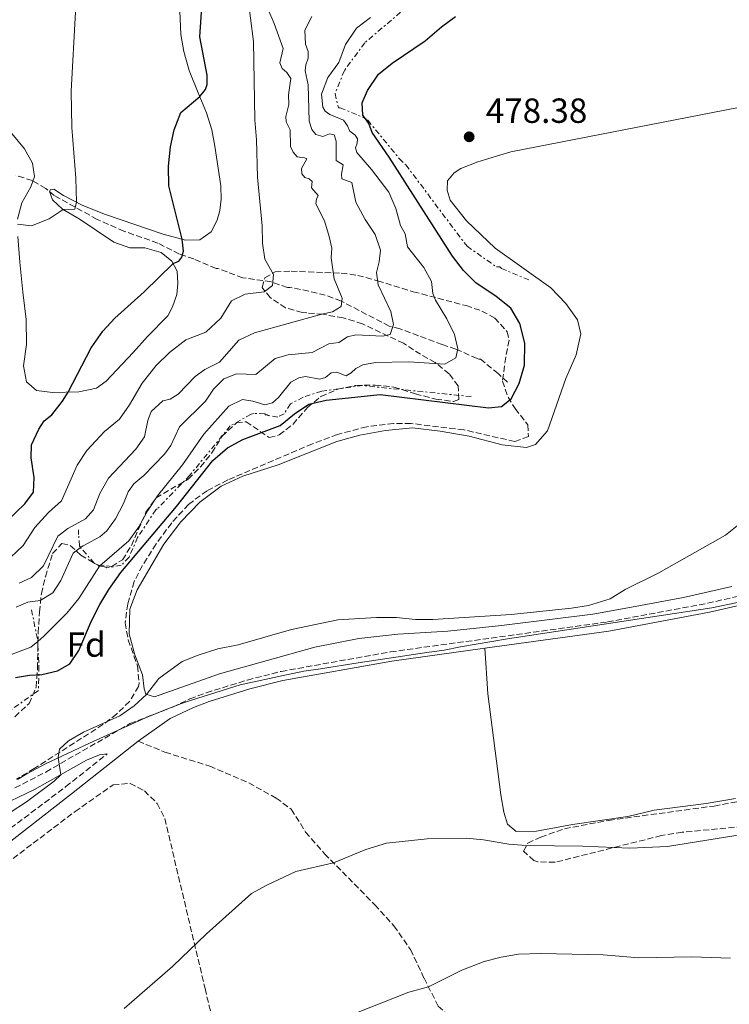
# Model space of a CAD drawing. Units: metres. Extents: x 641703 to 645166, y 4722943 to 4725326.
# Drawn here: x 643105 to 643308, y 4723756 to 4724038 of the extents above; entities that cross this region are included whole.
import ezdxf
from ezdxf.enums import TextEntityAlignment as Align

# ---------------------------------------------------------------- set-up
doc = ezdxf.new("R2010")
doc.units = ezdxf.units.M
doc.header["$MEASUREMENT"] = 0
doc.linetypes.add('DGN Style 3', pattern=[2.435890702152634, 1.739921930109024, -0.6959687720436097])
doc.linetypes.add('DGN Style 7', pattern=[3.4798438602180486, 1.565929737098122, -0.6959687720436097, 0.5219765790327072, -0.6959687720436097])
for name, color, linetype, lineweight in [('Barranco lineal', 142, 'DGN Style 3', 13), ('Camino', 7, 'DGN Style 3', 0), ('Cota de punto acotado terreno', 7, 'Continuous', 0), ('Curva de nivel directora', 30, 'Continuous', 30), ('Curva de nivel intermedia', 30, 'Continuous', 0), ('Escarpado', 30, 'DGN Style 7', 0), ('Etiqueta de zona arbolada', 92, 'Continuous', 0), ('Límite de municipio', 7, 'Continuous', 0), ('Línea de cambio de uso (parcela vista)', 92, 'Continuous', 0), ('Margen derecho', 7, 'Continuous', 0), ('Punto acotado terreno (símbolo)', 7, 'Continuous', 0), ('Senda', 7, 'DGN Style 3', 0), ('Zona arbolada', 92, 'DGN Style 3', 0)]:
    doc.layers.add(name, color=color, linetype=linetype, lineweight=lineweight)
doc.styles.add('Style-Arial', font='arial.ttf')

# ---------------------------------------------------------------- blocks, each defined once
blk = doc.blocks.new('5PATER')
at = {"layer": 'Punto acotado terreno (símbolo)', "linetype": 'Continuous', "lineweight": 0}
h = blk.add_hatch(color=51, dxfattribs=at)
edge = h.paths.add_edge_path()
edge.add_ellipse((0, 0), major_axis=(-0.1095731443231308, -0.1110710700762829), ratio=0.9994222409660317, start_angle=0, end_angle=360)

msp = doc.modelspace()

# ---------------------------------------------------------------- linework, layer by layer
at = {"layer": 'Barranco lineal', "color": 142, "linetype": 'DGN Style 3', "lineweight": 13}
msp.add_polyline3d([(643244.6799999997, 4723934.5, 474.2299999999959), (643242.0499999998, 4723936.980000001, 473.8300000000018), (643236.9100000003, 4723941.09, 471.6699999999983), (643236.4400000004, 4723941.08, 471.5500000000029), (643235.9699999997, 4723941.310000001, 471.5500000000029), (643229.9000000004, 4723943.980000001, 469.6000000000058), (643225.9699999997, 4723945.310000001, 468.8099999999977), (643213.7599999999, 4723949.83, 465.2299999999959), (643210.7599999999, 4723950.600000001, 464.5899999999965), (643196.9500000002, 4723957.779999999, 459.8300000000018), (643192.4100000003, 4723959.5, 458.3999999999942), (643185.3099999997, 4723961.109999999, 456.5200000000041), (643182.2699999996, 4723961.699999999, 455.9199999999983), (643181.5700000003, 4723961.680000001, 456.0500000000029), (643176.8799999999, 4723963.32, 454.8899999999995), (643168.75, 4723964.449999999, 453.1699999999983), (643161.9699999997, 4723967, 452.3999999999942), (643161.5099999999, 4723967.109999999, 452.3099999999977), (643161.04, 4723967.100000001, 452.070000000007), (643154.7000000002, 4723969.850000001, 450.8099999999977), (643150.5099999999, 4723971.27, 449.7899999999936), (643144.3200000003, 4723974.41, 448.75), (643134.5999999996, 4723977.82, 447.3300000000018), (643126.9100000003, 4723981.220000001, 446.0800000000018), (643114.5899999999, 4723988.060000001, 444.1499999999942), (643112.1799999997, 4723990.08, 443.8399999999965), (643108.25, 4723992.359999999, 443.4100000000035), (643103.5700000003, 4723993.83, 442.8500000000058)], dxfattribs=at)
at = {"layer": 'Camino', "color": 7, "linetype": 'DGN Style 3', "lineweight": 0}
for points in [[(643112.1999999996, 4723822.680000001, 480.0099999999949), (643136.3299999983, 4723836.57, 480.3899999999994), (643148.5599999991, 4723841.300000002, 480.6499999999942), (643153.5500000003, 4723843.650000001, 480.6399999999995), (643158.2300000008, 4723845.420000001, 480.6499999999942), (643170.0199999993, 4723849.060000001, 480.6199999999953), (643179.6999999997, 4723851.540000001, 480.5700000000071), (643211.0700000006, 4723857.130000002, 480.3099999999978), (643273.3799999984, 4723865.720000002, 480.4199999999984), (643302.1400000007, 4723871.100000001, 480.6000000000058), (643366.4400000002, 4723885.800000002, 481.3399999999967), (643396.8699999999, 4723891.92, 481.8399999999965), (643416.6700000013, 4723896.320000002, 482.2200000000012), (643426.3599999987, 4723898.779999999, 482.4499999999971), (643473.6999999998, 4723912.100000001, 483.6499999999942), (643494.7300000007, 4723917.060000001, 484.429999999993), (643512.3799999973, 4723920.630000001, 484.9400000000023), (643561.0100000005, 4723928.74, 486.0800000000017)], [(643092.350000001, 4723799.230000001, 480.8600000000006), (643117.9200000016, 4723818.480000001, 481.0899999999965), (643129.769999998, 4723827.880000002, 480.8800000000046)], [(643103.3299999981, 4723818.109999999, 479.3899999999995), (643112.1999999996, 4723822.680000001, 480.0099999999949)]]:
    msp.add_polyline3d(points, dxfattribs=at)
at = {"layer": 'Curva de nivel directora', "color": 30, "linetype": 'Continuous', "lineweight": 30, "flags": 128}
for points, elevation in [([(643098.3599999994, 4723892.17), (643106.1199999999, 4723899.590000001), (643108.6199999988, 4723902.930000001), (643108.8699999991, 4723907.15), (643107.9300000003, 4723912.78), (643108.0800000001, 4723916.54), (643110.1399999987, 4723921.04), (643111.7399999991, 4723923.4), (643113.8699999992, 4723925.140000002), (643116.9800000006, 4723929.07), (643118.5899999999, 4723931.65), (643125.1599999992, 4723944.380000002), (643128.5499999998, 4723949.16), (643131.9599999986, 4723952.890000001), (643140.3699999995, 4723960.430000001), (643148.7200000001, 4723968.590000001), (643150.3600000008, 4723969.240000002), (643151.2500000005, 4723970.420000002), (643151.6999999996, 4723972.130000002), (643151.36, 4723975.52), (643147.4900000008, 4723990.880000004), (643147.379999999, 4723996.52), (643148.0000000005, 4724002.029999999), (643149.0399999998, 4724006.92), (643150.9599999997, 4724011.83), (643156.3499999989, 4724016.439999999), (643158.0299999998, 4724018.470000002), (643158.5399999993, 4724019.930000001), (643158.4499999998, 4724022.590000001), (643156.4299999992, 4724033.550000002), (643157.4100000005, 4724049.130000001)], 450), ([(643225.730000001, 4724036.410000001), (643229.7499999999, 4724039.37)], 475), ([(643103.4699999989, 4723849.76), (643107.4699999999, 4723850.49), (643111.0499999984, 4723850.650000001), (643115.5299999999, 4723851.750000001), (643119.0799999994, 4723853.760000001), (643121.6799999989, 4723857.560000001), (643125.2699999987, 4723866.050000002), (643127.6499999991, 4723870.770000001), (643130.2300000007, 4723875.050000001), (643133.6799999997, 4723879.91), (643149.7300000006, 4723898.810000001), (643160.1599999998, 4723912.020000001), (643164.3199999996, 4723915.7), (643168.7099999995, 4723918.109999999), (643179.4699999995, 4723922.07), (643183.5599999998, 4723925.4), (643187.7199999995, 4723928.190000001), (643192.6100000001, 4723929.33), (643208.1600000003, 4723930.960000002), (643239.2800000008, 4723927.119999999), (643242.9599999998, 4723927.53), (643245.7999999986, 4723929.710000002), (643248.0299999992, 4723934.180000001), (643249.5800000004, 4723939.41), (643249.699999999, 4723945.689999999), (643248.2199999993, 4723951.369999999), (643245.7000000002, 4723955.7), (643241.4099999988, 4723959.130000002), (643235.6299999985, 4723963.020000001), (643232.1100000002, 4723966.57), (643228.9000000006, 4723970.660000001), (643210.7099999984, 4723999.050000002), (643205.8099999989, 4724006.130000001), (643204.8799999991, 4724008.740000002), (643203.1400000001, 4724011.090000001), (643202.9500000001, 4724014.600000001), (643204.5199999993, 4724018.170000002), (643207.6799999997, 4724022.900000001), (643211.5699999989, 4724026.039999999), (643221.0700000008, 4724032.400000001), (643225.730000001, 4724036.410000001)], 475)]:
    msp.add_lwpolyline(points, dxfattribs=dict(at, elevation=elevation))
at = {"layer": 'Curva de nivel intermedia', "color": 30, "linetype": 'Continuous', "lineweight": 0, "flags": 128}
for points, elevation in [([(643170.0800000017, 4724045.710000001), (643171.7600000004, 4724032.230000001), (643172.1400000004, 4724009.81), (643172.6800000012, 4724004.05), (643172.9600000007, 4723993.279999998), (643174.2500000005, 4723979.4), (643174.3600000021, 4723974.4), (643175.0800000018, 4723969.76), (643177.5100000015, 4723965.369999998), (643177.2800000012, 4723962.289999997), (643174.8600000006, 4723960.399999999), (643169.3700000009, 4723959.720000001), (643165.4700000006, 4723957.849999999), (643162.4199999997, 4723952.830000001), (643158.1200000013, 4723948.899999999), (643152.3400000011, 4723946.65), (643147.6800000007, 4723943.029999999), (643143.8800000009, 4723939.279999998), (643139.8100000008, 4723934.220000001), (643136.1600000006, 4723928), (643133.3399999999, 4723923.869999999), (643129.0700000006, 4723920.329999999), (643123.9600000011, 4723914.869999998), (643121.2100000017, 4723910.699999999), (643116.6699999999, 4723900.449999999), (643112.9400000017, 4723897.099999999), (643109.0000000009, 4723892.779999998), (643105.6399999993, 4723887.659999999), (643102.0800000008, 4723884.199999999)], 455), ([(643176.1700000004, 4724040.899999999), (643177.7500000007, 4724037.41), (643180.300000001, 4724030.269999999), (643179.3900000014, 4724026.130000001), (643180.0000000015, 4724024.499999999), (643181.3899999995, 4724023.359999999), (643182.5099999993, 4724021.619999998), (643181.8400000011, 4724016.929999999), (643181.9700000007, 4724014.15), (643181.0499999998, 4724010.689999999), (643181.1799999995, 4724009.220000001), (643182.3300000007, 4724006.929999999), (643182.410000001, 4724002.099999999), (643183.1500000008, 4724000.46), (643184.320000002, 4723999.159999999), (643186.4000000008, 4723998.909999999), (643187.1100000016, 4723998.59), (643185.6100000017, 4723995.8), (643185.6200000007, 4723994.269999999), (643186.5199999993, 4723993.24), (643187.7500000009, 4723992.890000001), (643188.6100000015, 4723992.099999999), (643188.4800000017, 4723990.310000001), (643190.3600000015, 4723988.02), (643189.9000000011, 4723986.970000001), (643189.6500000008, 4723985.720000002), (643192.1600000008, 4723980.810000001), (643193.54, 4723976.3), (643194.2700000008, 4723972.939999999), (643194.1300000001, 4723970.210000002), (643194.9400000015, 4723964.160000001), (643197.2500000005, 4723958.66), (643196.9700000009, 4723956.239999999), (643194.4500000019, 4723954.65), (643191.4400000012, 4723954.069999999), (643172.0900000011, 4723948.66), (643167.6200000008, 4723946.599999999), (643162.0799999998, 4723940.269999999), (643157.8600000021, 4723938.119999998), (643155.0900000003, 4723936.160000001), (643150.2100000011, 4723931.119999998), (643147.9199999999, 4723929.660000001), (643145.800000001, 4723929.17), (643142.4100000003, 4723926.140000001), (643141.5000000005, 4723923.539999999), (643140.5400000016, 4723918.8), (643138.0100000014, 4723915.289999999), (643130.1600000014, 4723906.969999999), (643127.7100000017, 4723902.600000001), (643125.9000000012, 4723897.939999999), (643123.6000000011, 4723895.310000001), (643118.5099999994, 4723892.579999999), (643115.6700000007, 4723890.33), (643111.4700000008, 4723881.859999999), (643108.050000001, 4723878.48), (643104.5700000008, 4723876.859999999)], 460.0000000000001), ([(643120.7000000001, 4724040.77), (643119.4700000006, 4724017.960000002), (643119.6200000005, 4724007.600000001), (643120.8200000006, 4723993.050000001), (643120.9900000005, 4723986.109999998), (643120.53, 4723984.119999999), (643117.2000000018, 4723984.029999999), (643113.1300000015, 4723981.340000001)], 445), ([(643205.3399999995, 4724039.130000001), (643201.3600000008, 4724036.100000001), (643198.1600000003, 4724031.399999999), (643196.2699999991, 4724026.209999999), (643193.0999999996, 4724021.869999998), (643191.3600000007, 4724017.180000001), (643191.6800000003, 4724013.410000001), (643192.3200000018, 4724012.230000001), (643193.7200000011, 4724011.259999998), (643197.6100000002, 4724009.640000001), (643198.8200000017, 4724008.029999998), (643199.4700000001, 4724006.529999998), (643200.9600000008, 4724005.349999999), (643201.6500000014, 4724004.350000001), (643201.5599999998, 4724003.050000001), (643201.0800000015, 4724001.73), (643201.41, 4724000.390000001), (643205.6800000014, 4723995.529999999), (643210.6300000001, 4723989.060000001), (643212.6700000009, 4723984.359999998), (643214.020000001, 4723979.42), (643215.2999999995, 4723977.100000001), (643216.0000000013, 4723973.329999999), (643220.6399999993, 4723967.38), (643222.87, 4723963.42), (643223.2800000013, 4723959.919999998), (643224.0400000013, 4723958.05), (643227.2599999999, 4723952.679999999), (643229.4700000006, 4723948.189999999), (643230.4600000007, 4723944.04), (643229.8600000016, 4723941.529999999), (643226.7200000013, 4723939.690000001), (643216.3000000007, 4723940.31), (643206.7800000012, 4723940.180000001), (643203.1400000001, 4723939.520000001), (643201.1500000008, 4723938.439999999), (643199.8200000008, 4723937.210000001), (643198.4000000015, 4723936.289999999), (643195.7100000003, 4723937.42), (643194.0600000008, 4723937.180000001), (643192.4500000015, 4723935.84), (643190.850000001, 4723935.390000001), (643186.7000000003, 4723936.189999999), (643184.8099999994, 4723935.759999998), (643182.4900000015, 4723934.5), (643179.0100000014, 4723930.119999999), (643177.2600000012, 4723928.579999999), (643175.0199999993, 4723928.029999999), (643171.6200000017, 4723929.109999998), (643168.6700000013, 4723929.560000001), (643164.6700000004, 4723927.640000001), (643157.5500000013, 4723919.640000001), (643151.4500000015, 4723910.769999999), (643144.2000000007, 4723901.929999999), (643141.4600000002, 4723897.729999999), (643138.9200000011, 4723893.02), (643135.9900000008, 4723888.970000001), (643127.6918547475, 4723881.793493998)], 470), ([(643188.5100000009, 4724039.439999999), (643186.5100000004, 4724035.49), (643186.7000000003, 4724031.470000001), (643187.5300000019, 4724029.359999998), (643187.5200000006, 4724027.499999999), (643186.8300000001, 4724025.57), (643186.6600000003, 4724023.779999999), (643187.4700000016, 4724019.84), (643187.8200000002, 4724009.350000001)], 465), ([(643187.8200000002, 4724009.350000001), (643188.530000001, 4724007.019999998), (643189.7100000011, 4724005.599999999), (643191.6900000015, 4724004.96), (643193.6100000015, 4724005.78), (643194.9800000016, 4724005.429999999), (643195.5000000002, 4724003.63), (643195.5400000005, 4723998.07), (643197.5000000007, 4723996.859999999), (643197.0700000017, 4723994.159999999), (643197.1900000002, 4723992.859999998), (643199.9999999997, 4723991.77), (643201.1500000008, 4723986.130000001), (643203.8500000008, 4723981.210000001), (643206.6800000007, 4723976.899999999), (643208.2400000007, 4723972.349999999), (643207.9000000011, 4723969.08), (643207.1000000008, 4723965.940000001), (643207.6200000016, 4723962.410000001), (643211.2500000015, 4723954.8), (643212.0100000015, 4723951.060000001), (643211.0300000003, 4723948.210000001), (643208.7999999997, 4723947.67), (643201.1399999997, 4723948.05), (643198.7400000013, 4723947.48), (643196.3200000006, 4723945.850000001), (643193.4100000004, 4723945.48), (643188.6699999995, 4723943.029999999), (643181.7600000006, 4723942.390000001), (643177.980000001, 4723941.310000001), (643172.4900000013, 4723936.720000001), (643166.8800000009, 4723936.909999999), (643163.3200000003, 4723935.439999999), (643160.3200000008, 4723932.49), (643158.0000000006, 4723929.039999999), (643150.5599999997, 4723921.730000001), (643148.0899999999, 4723916.34), (643146.2500000002, 4723913.829999999), (643140.3200000003, 4723907.74), (643137.4900000006, 4723905.319999999), (643135.7800000008, 4723903.100000001), (643134.52, 4723899.710000002), (643132.1500000008, 4723895.310000001), (643129.7200000011, 4723891.869999998), (643127.6900000017, 4723890.13), (643122.8700000002, 4723887.579999999), (643122.1743725091, 4723887.048341845)], 465.0000000000001), ([(643113.1300000015, 4723981.340000001), (643108.0900000012, 4723979.38), (643104.0900000003, 4723979.850000001)], 445), ([(643097.1299999999, 4723808.039999999), (643106.6400000006, 4723814.140000001), (643114.5800000001, 4723820.029999999), (643116.5400000003, 4723821.920000001), (643115.74, 4723826.869999999), (643116.1400000001, 4723829.220000001), (643118.6500000004, 4723831.670000001), (643122.9999999999, 4723834.16), (643133.4699999995, 4723838.82), (643137.570000001, 4723841.680000001), (643141.0500000013, 4723844.920000001), (643144.6000000007, 4723849.55), (643151.2900000006, 4723854.409999999), (643155.940000002, 4723856.239999999), (643161.520000001, 4723858.039999999), (643167.4199999997, 4723859.13), (643182.7000000017, 4723863.529999998), (643195.9699999996, 4723866.359999998), (643207.1200000009, 4723867.050000001), (643212.7900000016, 4723867.039999997), (643218.3000000013, 4723866.45), (643223.3000000014, 4723866.430000001), (643245.7600000005, 4723867.869999999), (643263.0300000019, 4723869.669999998), (643267.9600000003, 4723870.489999998), (643274.2000000009, 4723872.390000001), (643278.4500000001, 4723875.029999998), (643288.1600000019, 4723879.82), (643307.3200000018, 4723890.63), (643315.9299999997, 4723897.480000001)], 480), ([(643122.1743725091, 4723887.048341845), (643120.0700000018, 4723885.439999999), (643116.5, 4723877.619999999), (643114.1500000008, 4723874.069999999), (643110.530000002, 4723871.850000001), (643107.0200000006, 4723871.41), (643103.6800000012, 4723869.970000001)], 465), ([(643127.6918547475, 4723881.793493998), (643127.6300000012, 4723881.740000002), (643121.6200000008, 4723872.469999999), (643118.1800000009, 4723868.210000001), (643111.6500000019, 4723861.699999998), (643109.8441983135, 4723860.160316455)], 470), ([(643109.8441983135, 4723860.160316455), (643107.85, 4723858.460000001), (643099.4800000014, 4723855.300000001), (643096.4000000014, 4723851.289999999), (643092.320000002, 4723841.840000001), (643089.2400000021, 4723837.899999999), (643086.5599999997, 4723835.720000001), (643084.0300000019, 4723834.310000001), (643076.6900000013, 4723831.63), (643072.7999999999, 4723826.939999999), (643070.850000001, 4723825.4), (643066.7900000019, 4723822.939999999), (643064.1800000012, 4723820.640000001), (643061.1500000001, 4723816.67), (643058.8500000002, 4723811.539999999), (643057.7441247087, 4723809.713783923)], 470), ([(643134.680000001, 4723754.850000001), (643148.6200000017, 4723766.949999998), (643158.28, 4723776.229999999), (643171.2199999995, 4723787.789999999), (643175.5900000016, 4723790.21), (643183.9000000019, 4723794.159999999), (643194.7900000017, 4723796.59), (643203.9900000016, 4723800.499999999), (643209.9500000007, 4723802.249999999), (643221.6100000016, 4723803.51), (643232.820000001, 4723803.730000001), (643237.800000001, 4723803.239999999), (643245.0900000001, 4723802.000000001), (643250.07, 4723801.619999998), (643266.2900000006, 4723801.41), (643279.8100000012, 4723800.81), (643290.5900000016, 4723801.34), (643318.0100000005, 4723805.720000001)], 485.0000000000001), ([(643201.8600000015, 4723753.77), (643216.35, 4723759.539999999), (643222.0099999995, 4723761.07), (643231.6200000008, 4723765.810000001), (643238.02, 4723768.300000001), (643242.8600000015, 4723769.57), (643247.8700000006, 4723770.399999999), (643254.2600000009, 4723770.65), (643272.1800000004, 4723770.27), (643282.3600000016, 4723769.409999999), (643297.5899999999, 4723769.619999999), (643308.73, 4723769.32)], 490.0000000000001)]:
    msp.add_lwpolyline(points, dxfattribs=dict(at, elevation=elevation))
at = {"layer": 'Escarpado', "color": 30, "linetype": 'DGN Style 7', "lineweight": 0, "extrusion": (-0.8313626714790114, 0.08354016174474699, 0.5494152799540097), "elevation": -139767.1080254405, "flags": 128}
msp.add_lwpolyline([(-4764498.375545826, 92461.75271068644), (-4764489.807559137, 92466.57588434295), (-4764489.519746892, 92466.63620393409)], dxfattribs=at)
at = {"layer": 'Escarpado', "color": 30, "linetype": 'DGN Style 7', "lineweight": 0}
for points in [[(643219.3000000004, 4724045.15, 470.9400000000024), (643203.7600000014, 4724031.890000002, 470.9400000000024), (643197.8700000017, 4724023.9, 471.4299999999931), (643195.2000000007, 4724017.359999998, 471.9100000000035), (643196.2100000011, 4724013.199999998, 472.6499999999941), (643196.6700000014, 4724013.21, 472.6499999999941), (643204.1500000004, 4724010.09, 475.0899999999967), (643204.1500000004, 4724009.630000001, 475.0899999999967), (643204.6199999999, 4724009.640000001, 475.0899999999967), (643213.6200000008, 4723998.660000001, 477.2899999999937), (643215.5099999995, 4723996.84, 477.2899999999937), (643233.0900000016, 4723973.49, 477.5299999999989), (643241.5400000005, 4723967.609999999, 477.2899999999937), (643242.4700000003, 4723967.63, 477.2899999999937), (643242.9400000019, 4723967.17, 477.2899999999937), (643251.3500000007, 4723963.609999998, 477.5299999999989)], [(643234.3099999997, 4723930.380000001, 474.3600000000006), (643203.1800000003, 4723933.539999999, 473.1399999999994), (643191.3800000009, 4723931.939999999, 473.3800000000047), (643186.0700000002, 4723930.220000001, 473.5), (643182.390000001, 4723928.3, 473.5), (643180.5900000016, 4723925.480000001, 473.5), (643178.7499999999, 4723924.52, 473.3800000000047), (643175.9600000003, 4723924.940000001, 473.3800000000047), (643175.7200000011, 4723925.17, 473.3800000000047), (643175.2600000007, 4723925.159999999, 473.2599999999948), (643175.0199999993, 4723925.390000001, 473.2599999999948), (643172.0100000007, 4723925.57, 473.1399999999994), (643171.0800000009, 4723925.32, 473.0099999999948), (643165.1100000007, 4723921.960000001, 473.0099999999948), (643153.5300000003, 4723907.84, 473.75), (643144.1900000017, 4723898.17, 474.1100000000007), (643143.7300000011, 4723897.930000001, 473.9900000000052), (643138.5400000011, 4723889.949999998, 473.8699999999953), (643136.0900000014, 4723884.34, 473.3800000000047), (643133.8099999992, 4723881.98, 473.0099999999948), (643129.6500000019, 4723881.210000001, 472.529999999999), (643129.4100000004, 4723881.439999999, 472.529999999999), (643127.6918547475, 4723881.793493998, 471.1242000000058)], [(643122.1743725091, 4723887.048341845, 465.0372999999965), (643122.1200000015, 4723887.109999999, 464.9600000000065), (643121.8800000001, 4723887.57, 464.9600000000065), (643121.5899999995, 4723890.810000001, 462.1499999999943), (643121.5800000007, 4723891.509999999, 462.1499999999943), (643121.5700000017, 4723892.199999999, 462.029999999999)], [(643127.6918547475, 4723881.793493998, 471.1242000000058), (643127.3200000006, 4723881.869999998, 470.8200000000071), (643127.0800000014, 4723882.099999999, 470.8200000000071), (643126.6100000021, 4723882.319999999, 470.6900000000024), (643126.1500000015, 4723882.539999999, 470.6900000000024), (643122.1743725091, 4723887.048341845, 465.0372999999965)], [(643109.8441983135, 4723860.160316455, 470.2603999999993), (643109.8500000003, 4723859.76, 470.3300000000019), (643109.8600000015, 4723859.060000001, 470.3300000000019), (643110.2000000012, 4723853.039999999, 473.3800000000047), (643110.0899999995, 4723846.080000001, 477.6499999999942), (643098.6299999997, 4723837.989999999, 477.7700000000042), (643087.2400000015, 4723826.659999999, 476.5500000000029), (643079.4500000018, 4723820.949999998, 477.0399999999936), (643077.6100000001, 4723820.220000001, 476.800000000003), (643071.2100000008, 4723815.01, 475.8200000000071), (643066.650000001, 4723810.519999999, 474.8399999999967), (643057.7441247087, 4723809.713783923, 469.9277000000003)]]:
    msp.add_polyline3d(points, dxfattribs=at)
at = {"layer": 'Límite de municipio', "color": 7, "linetype": 'Continuous', "lineweight": 0}
for points in [[(643498.4699999989, 4723915.449999999, 484.52), (643479.4600000009, 4723912.279999999, 483.85), (643476.4200000018, 4723911.529999999, 483.74), (643472.1700000018, 4723910.41, 483.6), (643465.4299999997, 4723908.439999999, 483.43), (643450.7800000012, 4723903.58, 483.05), (643429.4200000018, 4723897.439999999, 482.51), (643410.3200000003, 4723892.480000001, 482.09), (643347.3900000006, 4723879.540000001, 481.11), (643310.6900000013, 4723871.32, 480.69), (643303.3399999999, 4723869.77, 480.61), (643244.6600000003, 4723860.850000001, 480.37), (643231.2300000006, 4723858.619999999, 480.34), (643226.5300000012, 4723857.630000001, 480.34), (643221.5300000012, 4723856.930000001, 480.33)], [(643221.5300000012, 4723856.930000001, 480.33), (643201.8200000003, 4723854.029999999, 480.38), (643191.0500000007, 4723852.290000001, 480.47), (643186.2100000009, 4723851.600000001, 480.51), (643181.2899999992, 4723850.57, 480.56), (643167.9499999993, 4723847.65, 480.62), (643153.9800000006, 4723843.300000001, 480.64), (643151.1700000018, 4723842.33, 480.64), (643144.9899999984, 4723839.980000001, 480.56), (643140.8099999987, 4723838.26, 480.48), (643124.7399999984, 4723830.99, 480.17), (643112.0799999982, 4723825.050000001, 479.86), (643106.7800000012, 4723822.140000001, 479.47), (643104.0799999982, 4723820.550000001, 479.3)]]:
    msp.add_polyline3d(points, dxfattribs=at)
at = {"layer": 'Línea de cambio de uso (parcela vista)', "color": 92, "linetype": 'Continuous', "lineweight": 0}
for points in [[(643150.54, 4724043.220000001, 448.3000000000029), (643150.9000000004, 4724034.24, 448.5200000000041), (643151.8399999999, 4724029.41, 448.7200000000012), (643153.3099999997, 4724023.939999999, 449.1999999999971), (643155.9100000003, 4724017.49, 449.8300000000018), (643158.2999999998, 4724011.75, 450.7599999999948), (643159.7999999998, 4724006.9, 451.6199999999953), (643160.6900000004, 4724002.210000001, 451.9700000000012), (643162.4299999997, 4723990.800000001, 452.2599999999948), (643162.4800000006, 4723987.029999999, 452.2799999999989), (643162.0899999999, 4723983.800000001, 452.3500000000058), (643161.3200000003, 4723980.949999999, 452.2799999999989), (643159.6500000004, 4723977.640000001, 451.820000000007), (643156.3700000001, 4723975.300000001, 451.2200000000012), (643152.2999999998, 4723975.279999999, 450.1999999999971), (643145.8700000001, 4723976.930000001, 448.8300000000018), (643129.3099999997, 4723982.59, 446.2400000000052), (643122.8399999999, 4723985.15, 445.2200000000012), (643117.2199999997, 4723988.08, 444.5500000000029), (643114.5, 4723989.91, 444.2200000000012), (643113.54, 4723989.74, 444.0899999999965), (643113.25, 4723989.24, 444.0899999999965), (643114.0700000003, 4723986.800000001, 444.4199999999983), (643116.9299999997, 4723984.189999999, 444.9700000000012), (643121.7100000001, 4723981.34, 445.5), (643131.6900000004, 4723974.67, 446.8800000000047), (643136.29, 4723973.039999999, 447.6499999999942), (643140.5899999999, 4723973.09, 448.2100000000065), (643145.2800000003, 4723971.67, 449.25), (643148.4000000004, 4723969.220000001, 449.8699999999953), (643149.8799999999, 4723966.32, 450.4700000000012), (643150.0300000003, 4723962.789999999, 451.070000000007), (643149.79, 4723959.67, 451.3999999999942), (643148.5700000003, 4723956.09, 451.6600000000035), (643147.1799999997, 4723953.550000001, 451.8899999999995), (643141.3300000001, 4723947.57, 452.3699999999953), (643137.2199999997, 4723943.039999999, 452.2799999999989), (643129.4900000002, 4723934.83, 451.75), (643126.7599999999, 4723932.82, 451.2899999999936), (643121.6299999999, 4723931.699999999, 450.4900000000052), (643114.0599999997, 4723931.58, 449.2700000000041), (643109.4800000006, 4723932.140000001, 448.7200000000012), (643106.6100000005, 4723934.619999999, 448.0099999999948), (643105.7699999996, 4723939.199999999, 447.5200000000041), (643106.6299999999, 4723945.310000001, 447.0800000000018), (643106.5199999996, 4723952.539999999, 446.5899999999965), (643105.5700000003, 4723960.310000001, 445.8800000000047), (643104.7400000002, 4723968.930000001, 445.4799999999959), (643104.1299999999, 4723976.350000001, 445.1699999999983)], [(643311.0099999999, 4724013.33, 478.2599999999948), (643245.6100000005, 4724000.600000001, 478.3300000000018), (643236.2000000002, 4723997.730000001, 478.3300000000018), (643231.3099999997, 4723995.77, 478.3699999999953), (643229.3600000005, 4723994.550000001, 478.2799999999989), (643227.4800000006, 4723992.289999999, 478.1699999999983), (643227.3799999999, 4723989.640000001, 478.1300000000047), (643228.2699999996, 4723986.699999999, 478.1100000000006), (643232.9600000001, 4723980.810000001, 478.0200000000041), (643241.1299999999, 4723972.960000001, 477.929999999993), (643257.1200000001, 4723961.619999999, 477.7299999999959), (643261.4500000002, 4723957.109999999, 477.7299999999959), (643264.8200000003, 4723952.380000001, 477.820000000007), (643265.75, 4723948.369999999, 477.9100000000035), (643264.3700000001, 4723942.34, 478.0599999999977), (643261.4699999997, 4723935.550000001, 478.2599999999948), (643256.2199999997, 4723920.529999999, 478.3300000000018), (643252.7699999996, 4723916.680000001, 478.2599999999948), (643250.1299999999, 4723915.75, 478.3099999999977), (643243.1299999999, 4723916.529999999, 478.3300000000018), (643233.6799999997, 4723919.039999999, 478.1999999999971), (643225.3399999999, 4723920.5, 478.1100000000006), (643217.4199999999, 4723921.369999999, 478.2200000000012), (643209.6600000003, 4723920.680000001, 478.2200000000012), (643202.3099999997, 4723919.310000001, 478.1499999999942), (643195.7400000002, 4723917.49, 478.0200000000041), (643178.8300000001, 4723910.82, 478.0899999999965), (643168.7000000002, 4723907.58, 478.2799999999989), (643162.5, 4723904.66, 478.4400000000023), (643156.3499999996, 4723900.119999999, 478.5500000000029), (643150.9600000001, 4723894.480000001, 478.5500000000029), (643146.0099999999, 4723888.060000001, 478.7100000000065), (643138.4000000004, 4723874.960000001, 478.8800000000047), (643136.3399999999, 4723869.42, 478.9900000000052), (643136.1299999999, 4723862.300000001, 479.0800000000018), (643137.75, 4723856.300000001, 479.1900000000023), (643139.8899999997, 4723850.550000001, 479.5899999999965), (643140.4199999999, 4723846.52, 479.8099999999977), (643140.9000000004, 4723844.970000001, 479.9900000000052), (643143.3300000001, 4723844.230000001, 480.1499999999942), (643162.0300000003, 4723850.810000001, 480.4799999999959), (643189.3899999997, 4723858.51, 480.2799999999989), (643202.0300000003, 4723861.029999999, 480.2599999999948), (643213.2400000002, 4723862.180000001, 480.0099999999948), (643227.5999999996, 4723863.08, 480.1499999999942), (643242.9600000001, 4723864.699999999, 480.2299999999959), (643269.1500000004, 4723868, 480.2599999999948), (643280.3099999997, 4723869.930000001, 480.1199999999953), (643295.2100000001, 4723872.789999999, 480.3500000000058), (643309.0800000001, 4723875.859999999, 480.3699999999953)], [(643104.0800000001, 4723981.289999999, 444.929999999993), (643105.29, 4723985.960000001, 444.570000000007), (643107.8799999999, 4723990.52, 443.9799999999959), (643108.9299999997, 4723993.550000001, 443.5500000000029), (643108.3399999999, 4723997.369999999, 443.2400000000052), (643106.1100000005, 4724001.470000001, 443.1600000000035), (643102.4100000003, 4724005.890000001, 443.2700000000041)], [(643238.1500000004, 4723858.180000001, 480.3600000000006), (643238.4600000001, 4723853.949999999, 480.9600000000065), (643239.0199999996, 4723845.130000001, 481.5599999999977), (643242.7699999996, 4723816.109999999, 483.5), (643243.6399999997, 4723811.189999999, 483.8899999999995), (643244.7000000002, 4723807.730000001, 484.0200000000041), (643247.1799999997, 4723805.630000001, 484.1900000000023), (643253.04, 4723805.76, 484.1900000000023), (643263.3499999996, 4723807.59, 483.8899999999995), (643279.2100000001, 4723809.880000001, 483.6999999999971), (643286.8399999999, 4723811.710000001, 483.7599999999948), (643301.7599999999, 4723813.680000001, 483.820000000007), (643310.1100000005, 4723815.130000001, 483.8699999999953)]]:
    msp.add_polyline3d(points, dxfattribs=at)
at = {"layer": 'Margen derecho', "color": 7, "linetype": 'Continuous', "lineweight": 0}
for points in [[(643238.1499999975, 4723858.180000001, 480.3600000000007), (643273.8099999976, 4723863.100000001, 480.4199999999984), (643302.6799999995, 4723868.500000002, 480.6000000000058), (643366.999999999, 4723883.2, 481.3399999999967), (643397.420000002, 4723889.32, 481.8399999999965), (643417.2899999983, 4723893.730000001, 482.2200000000012), (643427.0499999993, 4723896.210000001, 482.4499999999971), (643474.3700000005, 4723909.53, 483.6499999999942)], [(643138.6700000007, 4723831.550000002, 480.7500000000001), (643147.8399999995, 4723838.020000001, 480.6600000000037), (643154.5899999997, 4723841.199999999, 480.6399999999995), (643159.0899999992, 4723842.9, 480.6499999999942), (643170.739999999, 4723846.500000001, 480.6199999999953), (643180.2600000007, 4723848.939999999, 480.5700000000071), (643211.4799999995, 4723854.500000001, 480.3099999999978), (643238.1499999975, 4723858.180000001, 480.3600000000007)], [(643094.1999999996, 4723796.710000002, 480.8600000000006), (643119.5699999989, 4723816.400000002, 481.0899999999965), (643138.6700000007, 4723831.550000002, 480.7500000000001)], [(643129.769999998, 4723827.880000002, 480.8800000000046), (643127.5599999975, 4723827.600000001, 480.4499999999972), (643123.8999999985, 4723826.060000001, 480.3200000000069), (643108.9400000006, 4723817.66, 479.6699999999983), (643085.659999999, 4723806.59, 477.7400000000054)]]:
    msp.add_polyline3d(points, dxfattribs=at)
at = {"layer": 'Senda', "color": 7, "linetype": 'DGN Style 3', "lineweight": 0}
msp.add_polyline3d([(643138.6700000007, 4723831.550000002, 480.7500000000001), (643146.3700000009, 4723828.369999999, 481.4799999999961), (643159.2199999989, 4723824.37, 482.4299999999931), (643170.4299999982, 4723819.560000001, 482.949999999997), (643178.2899999993, 4723815.210000001, 483.4199999999983), (643182.6499999979, 4723812.01, 483.5099999999947), (643186.7600000007, 4723805.460000001, 484.1499999999942), (643192.170000002, 4723799.24, 484.7100000000065), (643206.609999999, 4723784.62, 486.3099999999976), (643212.0899999997, 4723778.540000003, 487.0800000000017), (643216.8799999976, 4723771.760000001, 488.199999999997), (643220.7399999977, 4723763.560000002, 489.4499999999972), (643224.8399999992, 4723755.560000001, 491.2200000000012), (643231.2099999995, 4723749.560000001, 492.5500000000029), (643240.0199999984, 4723743.680000001, 494.229999999996), (643249.9699999995, 4723736.4, 496.3000000000029), (643257.4499999983, 4723730.07, 498.1499999999943), (643269.6900000004, 4723712.66, 502.0299999999987), (643274.999999999, 4723703.890000002, 504.179999999993), (643279.409999999, 4723693.730000001, 506.5899999999965), (643287.4899999968, 4723674.050000003, 512.1100000000006), (643298.6999999986, 4723654.520000001, 517.7100000000064), (643302.5799999988, 4723646.83, 520.4199999999983), (643304.6099999984, 4723641.840000001, 521.2599999999948)], dxfattribs=at)
at = {"layer": 'Zona arbolada', "color": 92, "linetype": 'DGN Style 3', "lineweight": 0, "extrusion": (0.01913421836191881, 0.01491487790865131, 0.999705670737467), "elevation": 83242.90228374989, "flags": 128}
msp.add_lwpolyline([(3330299.370890099, -3410345.169908382), (3330299.370890099, -3410340.223596624)], dxfattribs=at)
at = {"layer": 'Zona arbolada', "color": 92, "linetype": 'DGN Style 3', "lineweight": 0}
for points in [[(643103.29, 4723838.560000001, 480.8800000000047), (643107.3799999999, 4723842.32, 480.3899999999995), (643109.4400000004, 4723847.029999999, 478.7100000000065), (643109.7800000003, 4723852.390000001, 476.5800000000018), (643109.8600000005, 4723857.34, 475.8500000000058), (643110, 4723862.57, 474.179999999993), (643110.3799999999, 4723868.57, 471.3099999999977), (643110.9000000004, 4723873.859999999, 469.5299999999989), (643112.0499999998, 4723878.689999999, 468.9100000000035), (643114.1200000001, 4723885.359999999, 468.8699999999953), (643116.8099999997, 4723888.24, 469.1399999999995), (643119.1900000004, 4723887.680000001, 469.3600000000006), (643122.2100000001, 4723884.890000001, 470.8600000000006), (643127.1900000004, 4723881.99, 473.429999999993), (643131.0899999999, 4723881.66, 475.9600000000065), (643134.1799999997, 4723883.550000001, 476.3600000000006), (643136.7800000003, 4723887.67, 476.3999999999942), (643140.9199999999, 4723897.230000001, 476.4900000000052), (643143.8200000003, 4723901.33, 476.5200000000041), (643153.0800000001, 4723906.710000001, 477.5099999999948), (643156.5999999996, 4723910.26, 477.5200000000041), (643159.8499999996, 4723914.27, 477.3500000000058), (643162.7400000002, 4723918.960000001, 477.1600000000035), (643166.9000000004, 4723922.850000001, 477.25), (643169.7000000002, 4723923.180000001, 477.4700000000012), (643176.3300000001, 4723918.600000001, 478.2200000000012), (643179.1900000004, 4723919.390000001, 478.2200000000012), (643183.1399999997, 4723922.449999999, 477.9799999999959), (643187.29, 4723927.25, 477.820000000007), (643191.1399999997, 4723930.4, 477.3600000000006), (643196.0099999999, 4723932.529999999, 476.9499999999971), (643201.1399999997, 4723933.600000001, 476.6499999999942), (643206.6900000004, 4723933.680000001, 476.4600000000065), (643212.0899999999, 4723933.109999999, 476.3999999999942), (643218.2599999999, 4723931.17, 476.8000000000029), (643224.1699999999, 4723929.630000001, 476.8000000000029), (643229.1699999999, 4723928.980000001, 476.3500000000058), (643230.7300000006, 4723929.52, 476.0899999999965), (643230.5599999997, 4723933.460000001, 475.25), (643227.9199999999, 4723936.890000001, 474.5399999999936), (643223.9699999997, 4723940.130000001, 474.2799999999989), (643219.7599999999, 4723942.51, 473.0299999999989), (643214.8499999996, 4723945.67, 470.8999999999942), (643203.0899999999, 4723951.25, 465.9400000000023), (643197.5599999997, 4723952.970000001, 464.1300000000047), (643191.7000000002, 4723953.980000001, 460.9799999999959), (643187.0700000003, 4723954.390000001, 458.9499999999971), (643185.7999999998, 4723954.529999999, 458.679999999993), (643181, 4723955.850000001, 458.2400000000052), (643176.6200000001, 4723958.779999999, 457.8800000000047), (643174.2400000002, 4723961.689999999, 456.820000000007), (643175.04, 4723964.4, 456.820000000007), (643178.0300000003, 4723966.180000001, 457.2599999999948), (643182.5700000003, 4723966.359999999, 458.5899999999965), (643197, 4723965.789999999, 463.5899999999965), (643201.7000000002, 4723965.15, 465.2100000000065), (643207.4299999997, 4723963.619999999, 467.0200000000041), (643217.6600000003, 4723960.449999999, 469.7599999999948), (643232.79, 4723956.470000001, 474.5899999999965), (643237.3600000005, 4723954.930000001, 475.570000000007), (643241.04, 4723952.91, 475.8300000000018), (643244.6399999997, 4723948.99, 475.7400000000052), (643245.1399999997, 4723946.560000001, 475.6900000000023), (643244.1799999997, 4723941.65, 475.5899999999965), (643243.2699999996, 4723934.789999999, 476.7599999999948), (643244.8600000005, 4723930.210000001, 477.6699999999983), (643246.9000000004, 4723926.939999999, 478.3500000000058), (643250.4900000002, 4723922.310000001, 478.6600000000035), (643250.75, 4723918.949999999, 478.9700000000012), (643246.7699999996, 4723917.5, 479.2799999999989), (643232.1500000004, 4723920.850000001, 479.5899999999965), (643217.0099999999, 4723922.680000001, 479.820000000007), (643212.0099999999, 4723922.680000001, 479.9400000000023), (643204.3300000001, 4723921.720000001, 479.9499999999971), (643195.8899999997, 4723919.49, 479.8999999999942), (643188.7100000001, 4723916.83, 480.0299999999989), (643164.4299999997, 4723906.470000001, 479.7700000000041), (643158.4500000002, 4723903.390000001, 479.7700000000041), (643153.1200000001, 4723899.449999999, 479.7700000000041), (643148.3099999997, 4723894.16, 479.7299999999959), (643143.8300000001, 4723888.130000001, 479.679999999993), (643139.9199999999, 4723881.9, 479.7700000000041), (643137.54, 4723877.32, 479.820000000007), (643135.7300000006, 4723870.949999999, 479.9100000000035), (643134.9299999997, 4723865.51, 480.0800000000018), (643135.8200000003, 4723860.640000001, 480.5800000000018), (643138.4900000002, 4723853.189999999, 481.0599999999977), (643138.9600000001, 4723848.189999999, 481.3600000000006), (643138.7599999999, 4723847.24, 481.4100000000035), (643136.2199999997, 4723842.930000001, 481.5899999999965), (643132.4900000002, 4723839.310000001, 481.7200000000012), (643128.5899999999, 4723836.27, 481.8399999999965), (643108.8799999999, 4723823.720000001, 482.429999999993), (643103.79, 4723820.67, 482.25)], [(643103.29, 4723838.560000001, 480.8800000000047), (643107.3799999999, 4723842.32, 480.3899999999995), (643109.4400000004, 4723847.029999999, 478.7100000000065), (643109.7800000003, 4723852.390000001, 476.5800000000018), (643109.8600000005, 4723857.34, 475.8500000000058), (643110, 4723862.57, 474.179999999993), (643110.3799999999, 4723868.57, 471.3099999999977), (643110.9000000004, 4723873.859999999, 469.5299999999989), (643112.0499999998, 4723878.689999999, 468.9100000000035), (643114.1200000001, 4723885.359999999, 468.8699999999953), (643116.8099999997, 4723888.24, 469.1399999999995), (643119.1900000004, 4723887.680000001, 469.3600000000006), (643122.2100000001, 4723884.890000001, 470.8600000000006), (643127.1900000004, 4723881.99, 473.429999999993), (643131.0899999999, 4723881.66, 475.9600000000065), (643134.1799999997, 4723883.550000001, 476.3600000000006), (643136.7800000003, 4723887.67, 476.3999999999942), (643140.9199999999, 4723897.230000001, 476.4900000000052), (643143.8200000003, 4723901.33, 476.5200000000041), (643153.0800000001, 4723906.710000001, 477.5099999999948), (643156.5999999996, 4723910.26, 477.5200000000041), (643159.8499999996, 4723914.27, 477.3500000000058), (643162.7400000002, 4723918.960000001, 477.1600000000035), (643166.9000000004, 4723922.850000001, 477.25), (643169.7000000002, 4723923.180000001, 477.4700000000012), (643176.3300000001, 4723918.600000001, 478.2200000000012), (643179.1900000004, 4723919.390000001, 478.2200000000012), (643183.1399999997, 4723922.449999999, 477.9799999999959), (643187.29, 4723927.25, 477.820000000007), (643191.1399999997, 4723930.4, 477.3600000000006), (643196.0099999999, 4723932.529999999, 476.9499999999971), (643201.1399999997, 4723933.600000001, 476.6499999999942), (643206.6900000004, 4723933.680000001, 476.4600000000065), (643212.0899999999, 4723933.109999999, 476.3999999999942), (643218.2599999999, 4723931.17, 476.8000000000029), (643224.1699999999, 4723929.630000001, 476.8000000000029), (643229.1699999999, 4723928.980000001, 476.3500000000058), (643230.7300000006, 4723929.52, 476.0899999999965), (643230.5599999997, 4723933.460000001, 475.25), (643227.9199999999, 4723936.890000001, 474.5399999999936), (643223.9699999997, 4723940.130000001, 474.2799999999989), (643219.7599999999, 4723942.51, 473.0299999999989), (643214.8499999996, 4723945.67, 470.8999999999942), (643203.0899999999, 4723951.25, 465.9400000000023), (643197.5599999997, 4723952.970000001, 464.1300000000047), (643191.7000000002, 4723953.980000001, 460.9799999999959), (643187.0700000003, 4723954.390000001, 458.9499999999971), (643185.7999999998, 4723954.529999999, 458.679999999993), (643181, 4723955.850000001, 458.2400000000052), (643176.6200000001, 4723958.779999999, 457.8800000000047), (643174.2400000002, 4723961.689999999, 456.820000000007), (643175.04, 4723964.4, 456.820000000007), (643178.0300000003, 4723966.180000001, 457.2599999999948), (643182.5700000003, 4723966.359999999, 458.5899999999965), (643197, 4723965.789999999, 463.5899999999965), (643201.7000000002, 4723965.15, 465.2100000000065), (643207.4299999997, 4723963.619999999, 467.0200000000041), (643217.6600000003, 4723960.449999999, 469.7599999999948), (643232.79, 4723956.470000001, 474.5899999999965), (643237.3600000005, 4723954.930000001, 475.570000000007), (643241.04, 4723952.91, 475.8300000000018), (643244.6399999997, 4723948.99, 475.7400000000052), (643245.1399999997, 4723946.560000001, 475.6900000000023), (643244.1799999997, 4723941.65, 475.5899999999965), (643243.2699999996, 4723934.789999999, 476.7599999999948), (643244.8600000005, 4723930.210000001, 477.6699999999983), (643246.9000000004, 4723926.939999999, 478.3500000000058), (643250.4900000002, 4723922.310000001, 478.6600000000035), (643250.75, 4723918.949999999, 478.9700000000012), (643246.7699999996, 4723917.5, 479.2799999999989), (643232.1500000004, 4723920.850000001, 479.5899999999965), (643217.0099999999, 4723922.680000001, 479.820000000007), (643212.0099999999, 4723922.680000001, 479.9400000000023), (643204.3300000001, 4723921.720000001, 479.9499999999971), (643195.8899999997, 4723919.49, 479.8999999999942), (643188.7100000001, 4723916.83, 480.0299999999989), (643164.4299999997, 4723906.470000001, 479.7700000000041), (643158.4500000002, 4723903.390000001, 479.7700000000041), (643153.1200000001, 4723899.449999999, 479.7700000000041), (643148.3099999997, 4723894.16, 479.7299999999959), (643143.8300000001, 4723888.130000001, 479.679999999993), (643139.9199999999, 4723881.9, 479.7700000000041), (643137.54, 4723877.32, 479.820000000007), (643135.7300000006, 4723870.949999999, 479.9100000000035), (643134.9299999997, 4723865.51, 480.0800000000018), (643135.8200000003, 4723860.640000001, 480.5800000000018), (643138.4900000002, 4723853.189999999, 481.0599999999977), (643138.9600000001, 4723848.189999999, 481.3600000000006), (643138.7599999999, 4723847.24, 481.4100000000035), (643136.2199999997, 4723842.930000001, 481.5899999999965), (643132.4900000002, 4723839.310000001, 481.7200000000012)], [(643128.5899999999, 4723836.27, 481.8399999999965), (643108.8799999999, 4723823.720000001, 482.429999999993), (643103.79, 4723820.67, 482.25)], [(643100.8200000003, 4723796.4, 482.8800000000047), (643120.5700000003, 4723811.34, 483.2299999999959), (643131.4699999997, 4723818.960000001, 483.2299999999959), (643136.3799999999, 4723819.430000001, 483.3300000000018), (643140.4600000001, 4723817.310000001, 483.570000000007), (643144.1600000003, 4723813.65, 484.2100000000065), (643146.3399999999, 4723809.32, 484.929999999993), (643157.8799999999, 4723760.59, 489.1699999999983), (643160.0099999999, 4723751.600000001, 490.4600000000065), (643163.6299999999, 4723737.350000001, 493.1499999999942), (643167.3099999997, 4723723.109999999, 496.2799999999989), (643170.4800000006, 4723708.810000001, 499.6999999999971), (643180.1900000004, 4723650.100000001, 514.2400000000052), (643177.9500000002, 4723635.449999999, 517.5099999999948), (643175.0599999997, 4723631.9, 518.0800000000017), (643169.7800000003, 4723629.960000001, 518.0599999999977), (643154, 4723625.130000001, 517.8600000000006), (643144.9400000004, 4723620.949999999, 518.529999999999), (643140.5999999996, 4723618.460000001, 518.8699999999953), (643132.0499999998, 4723612.66, 519.3500000000058), (643121.6500000004, 4723604.34, 520.0800000000017), (643110.5, 4723594.460000001, 521.7200000000012), (643102.0999999996, 4723586.460000001, 523.7899999999936)], [(643100.8200000003, 4723796.4, 482.8800000000047), (643120.5700000003, 4723811.34, 483.2299999999959), (643131.4699999997, 4723818.960000001, 483.2299999999959), (643136.3799999999, 4723819.430000001, 483.3300000000018), (643140.4600000001, 4723817.310000001, 483.570000000007), (643144.1600000003, 4723813.65, 484.2100000000065), (643146.3399999999, 4723809.32, 484.929999999993), (643157.8799999999, 4723760.59, 489.1699999999983), (643160.0099999999, 4723751.600000001, 490.4600000000065), (643163.6299999999, 4723737.350000001, 493.1499999999942), (643167.3099999997, 4723723.109999999, 496.2799999999989), (643170.4800000006, 4723708.810000001, 499.6999999999971), (643180.1900000004, 4723650.100000001, 514.2400000000052), (643177.9500000002, 4723635.449999999, 517.5099999999948), (643175.0599999997, 4723631.9, 518.0800000000017), (643169.7800000003, 4723629.960000001, 518.0599999999977), (643154, 4723625.130000001, 517.8600000000006), (643144.9400000004, 4723620.949999999, 518.529999999999), (643140.5999999996, 4723618.460000001, 518.8699999999953), (643132.0499999998, 4723612.66, 519.3500000000058)], [(643312.2599999999, 4723807.060000001, 488.179999999993), (643294.8099999997, 4723805.380000001, 488.179999999993), (643288.9000000004, 4723804.449999999, 488.179999999993), (643258.3499999996, 4723796.779999999, 487.9199999999983), (643253.3899999997, 4723796.890000001, 487.4900000000052), (643252.2800000003, 4723797.300000001, 487.3999999999942), (643249.3399999999, 4723799.939999999, 487.1399999999995), (643250.54, 4723802.24, 487.1399999999995), (643254.2300000006, 4723804.02, 487.1399999999995), (643261.0899999999, 4723806.41, 487.1399999999995), (643273.7300000006, 4723808.82, 487.1399999999995), (643304.0499999998, 4723812.930000001, 487.0599999999977), (643320.1799999997, 4723815.960000001, 487.0599999999977)], [(643312.2599999999, 4723807.060000001, 488.179999999993), (643294.8099999997, 4723805.380000001, 488.179999999993), (643288.9000000004, 4723804.449999999, 488.179999999993), (643258.3499999996, 4723796.779999999, 487.9199999999983), (643253.3899999997, 4723796.890000001, 487.4900000000052), (643252.2800000003, 4723797.300000001, 487.3999999999942), (643249.3399999999, 4723799.939999999, 487.1399999999995), (643250.54, 4723802.24, 487.1399999999995), (643254.2300000006, 4723804.02, 487.1399999999995), (643261.0899999999, 4723806.41, 487.1399999999995), (643273.7300000006, 4723808.82, 487.1399999999995), (643304.0499999998, 4723812.930000001, 487.0599999999977), (643320.1799999997, 4723815.960000001, 487.0599999999977)]]:
    msp.add_polyline3d(points, dxfattribs=at)

# ---------------------------------------------------------------- block references
at = {"layer": 'Punto acotado terreno (símbolo)', "color": 7, "linetype": 'Continuous', "lineweight": 0, "xscale": 10, "yscale": 10, "zscale": 10}
msp.add_blockref('5PATER', (643233.6900000006, 4724004.900000001, 478.3800000000047), dxfattribs=at)

# ---------------------------------------------------------------- texts
at = {"layer": 'Cota de punto acotado terreno', "color": 7, "linetype": 'Continuous', "lineweight": 0, "style": 'Style-Arial'}
msp.add_text('478.38', height=7.000000000000002, dxfattribs=at).set_placement((643238.4600000009, 4724008.899999999, 478.3800000000047))
at = {"layer": 'Etiqueta de zona arbolada', "color": 92, "linetype": 'Continuous', "lineweight": 0, "style": 'Style-Arial'}
msp.add_text('Fd', height=7.000000000000002, dxfattribs=at).set_placement((643123.7574413655, 4723859.250010001, 474.9900000000052), align=Align.MIDDLE_CENTER)

doc.saveas('drawing.dxf')
